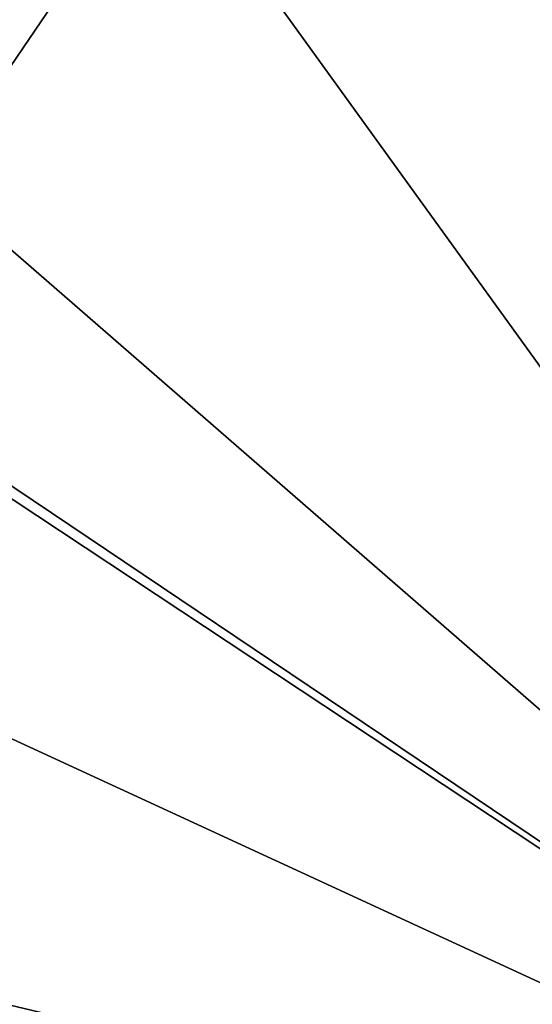
# Model space of a CAD drawing. Units: millimetres. Extents: x -26 to 69, y 0 to 175.
# Drawn here: x 55 to 61, y 37 to 47 of the extents above; entities that cross this region are included whole.
import ezdxf

# ---------------------------------------------------------------- set-up
doc = ezdxf.new("R2010")
doc.units = ezdxf.units.MM
doc.header["$LTSCALE"] = 65.185185
doc.layers.add('111', color=7, linetype='CONTINUOUS')
doc.layers.add('112', color=7, linetype='CONTINUOUS')

msp = doc.modelspace()

# ---------------------------------------------------------------- linework, layer by layer
at = {"layer": '111', "linetype": 'Continuous'}
for points in [[(67.044, 64.17, 20.039), (61.525, 58.184, 20.323), (48.403, 43.077, 20.942), (67.044, 64.17, 20.039)], [(49.62, 38.513, 20.885), (67.044, 64.17, 20.039), (48.403, 43.077, 20.942), (49.62, 38.513, 20.885)], [(67.566, 34.235, 20.09), (67.044, 64.17, 20.039), (49.62, 38.513, 20.885), (67.566, 34.235, 20.09)], [(61.525, 58.184, 20.323), (60.346, 57.152, 20.381), (48.403, 43.077, 20.942), (61.525, 58.184, 20.323)], [(48.403, 43.077, 20.942), (60.346, 57.152, 20.381), (47.43, 47.569, 20.98), (48.403, 43.077, 20.942)], [(67.566, 34.235, 20.09), (49.62, 38.513, 20.885), (59.377, 34.095, 20.447), (67.566, 34.235, 20.09)], [(50.837, 33.95, 20.819), (59.377, 34.095, 20.447), (49.62, 38.513, 20.885), (50.837, 33.95, 20.819)]]:
    msp.add_3dface(points, dxfattribs=at)
at = {"layer": '112', "linetype": 'Continuous'}
for points in [[(60.761, 57.464, -20.361), (67.566, 34.235, -20.09), (59.966, 56.913, -20.398), (60.761, 57.464, -20.361)], [(59.966, 56.913, -20.398), (67.566, 34.235, -20.09), (59.185, 56.544, -20.435), (59.966, 56.913, -20.398)], [(59.136, 56.526, -20.437), (67.566, 34.235, -20.09), (53.063, 54.316, -20.713), (59.136, 56.526, -20.437)], [(59.16, 56.535, -20.436), (67.566, 34.235, -20.09), (59.136, 56.526, -20.437), (59.16, 56.535, -20.436)], [(59.185, 56.544, -20.435), (67.566, 34.235, -20.09), (59.16, 56.535, -20.436), (59.185, 56.544, -20.435)], [(53.063, 54.316, -20.713), (67.566, 34.235, -20.09), (47.016, 52.115, -20.986), (53.063, 54.316, -20.713)], [(47.016, 52.115, -20.986), (67.566, 34.235, -20.09), (47.392, 47.811, -20.981), (47.016, 52.115, -20.986)], [(47.392, 47.811, -20.981), (67.566, 34.235, -20.09), (47.43, 47.569, -20.98), (47.392, 47.811, -20.981)], [(47.43, 47.569, -20.98), (67.566, 34.235, -20.09), (48.403, 43.077, -20.942), (47.43, 47.569, -20.98)], [(48.403, 43.077, -20.942), (67.566, 34.235, -20.09), (49.62, 38.513, -20.885), (48.403, 43.077, -20.942)], [(59.376, 34.095, -20.447), (50.837, 33.95, -20.819), (49.62, 38.513, -20.885), (59.376, 34.095, -20.447)], [(67.566, 34.235, -20.09), (59.376, 34.095, -20.447), (49.62, 38.513, -20.885), (67.566, 34.235, -20.09)]]:
    msp.add_3dface(points, dxfattribs=at)

doc.saveas('drawing.dxf')
